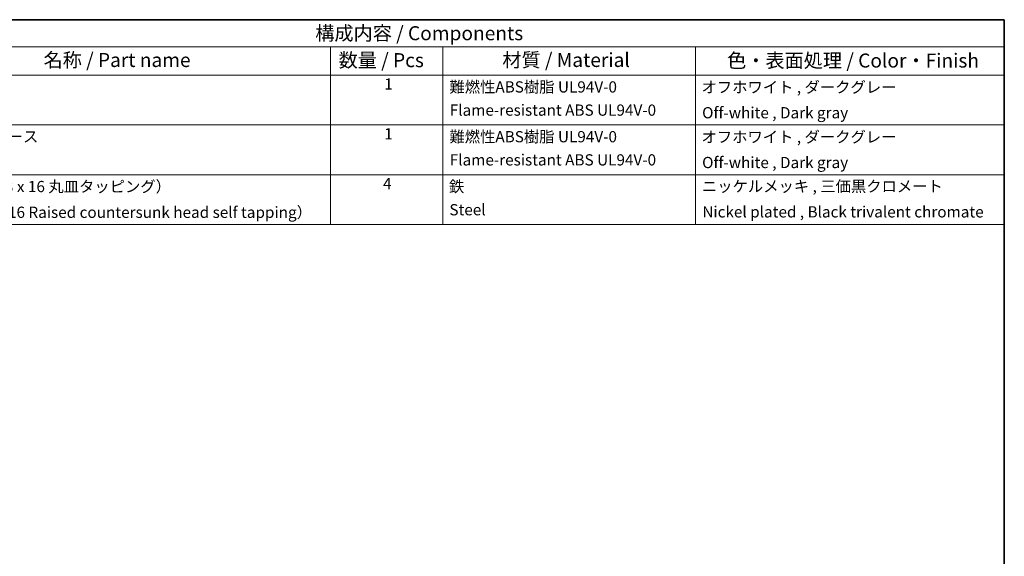
# Model space of a CAD drawing. Units: millimetres. Extents: x 29 to 3774, y 16 to 719.
# Drawn here: x 460 to 811, y 387 to 578 of the extents above; entities that cross this region are included whole.
import ezdxf

# ---------------------------------------------------------------- set-up
doc = ezdxf.new("R2010")
doc.units = ezdxf.units.MM
doc.header["$LTSCALE"] = 2
doc.layers.add('Border (ISO)', color=7, linetype='Continuous', lineweight=35)
doc.layers.add('Symbol (ISO)', color=7, linetype='Continuous', lineweight=18)
doc.styles.add('Note Text (TK)', font='txt')
doc.styles.add('Note Text (TK2)', font='txt')

# ---------------------------------------------------------------- blocks, each defined once
blk = doc.blocks.new('図面枠 tk図枠')
at = {"layer": 'Border (ISO)'}
for p, q in [((14.49999999999999, 289), (405.4999999999999, 289)), ((405.4999999999999, 289), (405.4999999999999, 8.000000000000007))]:
    blk.add_line(p, q, dxfattribs=at)
blk = doc.blocks.new('構成内容 _ Components')
at = {"layer": 'Symbol (ISO)'}
for p, q in [((405.4999999999999, 289), (198.4999999999999, 289)), ((405.4999999999999, 289), (405.4999999999999, 284.1590641930699)), ((405.4999999999999, 284.1590641930699), (198.4999999999999, 284.1590641930699)), ((285.5, 284.1590641930699), (285.5, 279.1181283861399)), ((305.5, 284.1590641930699), (305.5, 279.1181283861399)), ((350.5, 284.1590641930699), (350.5, 279.1181283861399)), ((405.4999999999999, 284.1590641930699), (405.4999999999999, 279.1181283861399)), ((405.4999999999999, 279.1181283861399), (198.4999999999999, 279.1181283861399)), ((285.5, 279.1181283861399), (285.5, 252.5216376751662)), ((305.5, 279.1181283861399), (305.5, 252.5216376751662)), ((350.5, 279.1181283861399), (350.5, 252.5216376751662)), ((405.4999999999999, 279.1181283861399), (405.4999999999999, 252.5216376751662)), ((405.4999999999999, 270.2526314824819), (198.4999999999999, 270.2526314824819)), ((405.4999999999999, 261.3871345788241), (198.4999999999999, 261.3871345788241)), ((405.4999999999999, 252.5216376751662), (198.4999999999999, 252.5216376751662))]:
    blk.add_line(p, q, dxfattribs=at)
at = {"layer": 'Symbol (ISO)', "color": 7, "attachment_point": 7}
for s, insert, char_height, style in [('構成内容 / Components', (282.8092048936349, 284.5619882218539), 2.5, 'Note Text (TK)'), ('名称 / Part name', (234.4224211407145, 279.7891810618341), 2.5, 'Note Text (TK)'), ('数量 / Pcs', (286.9680708734957, 279.7599412582814), 2.5, 'Note Text (TK)'), ('材質 / Material', (316.1191459470253, 279.7964910499751), 2.5, 'Note Text (TK)'), ('色・表面処理 / Color・Finish', (356.1452175210928, 279.6941517747939), 2.5, 'Note Text (TK)'), ('1', (295.0970628875163, 275.9134500807151), 2.000000029802322, 'Note Text (TK2)'), ('難燃性ABS樹脂 UL94V-0', (306.6920004943823, 275.3988301947713), 2.000000029802322, 'Note Text (TK2)'), ('オフホワイト , ダークグレー', (351.5768001977529, 275.3520465835929), 2.000000029802322, 'Note Text (TK2)'), ('Flame-resistant ABS UL94V-0', (306.7560006591764, 271.2701752079185), 2.000000029802322, 'Note Text (TK2)'), ('Off-white , Dark gray', (351.6920004943822, 270.8023389622569), 2.000000029802322, 'Note Text (TK2)'), ('フランジ付ベース', (211.6664004284646, 266.5567250780761), 2.000000029802322, 'Note Text (TK2)'), ('1', (295.0970628875163, 267.0479531770572), 2.000000029802322, 'Note Text (TK2)'), ('難燃性ABS樹脂 UL94V-0', (306.6920004943823, 266.5333332911134), 2.000000029802322, 'Note Text (TK2)'), ('オフホワイト , ダークグレー', (351.5768001977529, 266.486549679935), 2.000000029802322, 'Note Text (TK2)'), ('Flame-resistant ABS UL94V-0', (306.7560006591764, 262.4046783042606), 2.000000029802322, 'Note Text (TK2)'), ('Off-white , Dark gray', (351.6920004943822, 261.936842058599), 2.000000029802322, 'Note Text (TK2)'), ('取付ビス（M3 x 16 丸皿タッピング）', (211.6920004943823, 257.6561404846609), 2.000000029802322, 'Note Text (TK2)'), ('4', (294.8666622942575, 258.1766083266586), 2.000000029802322, 'Note Text (TK2)'), ('鉄', (306.6152002966293, 257.6678363874555), 2.000000029802322, 'Note Text (TK2)'), ('ニッケルメッキ , 三価黒クロメート', (351.6536003955059, 257.6970761910081), 2.000000029802322, 'Note Text (TK2)'), ('Screw（M3 - 16 Raised countersunk head self tapping）', (211.6920004943823, 253.0713451549411), 2.000000029802322, 'Note Text (TK2)'), ('Steel', (306.6920004943823, 253.5274854791817), 2.000000029802322, 'Note Text (TK2)'), ('Nickel plated , Black trivalent chromate', (351.7304005932587, 253.1473685696721), 2.000000029802322, 'Note Text (TK2)')]:
    blk.add_mtext(s, dxfattribs=dict(at, insert=insert, char_height=char_height, style=style))

msp = doc.modelspace()

# ---------------------------------------------------------------- block references
at = {"xscale": 2, "yscale": 2, "zscale": 2}
msp.add_blockref('図面枠 tk図枠', (0, 0), dxfattribs=at)
at = {"layer": 'Symbol (ISO)', "xscale": 2, "yscale": 2, "zscale": 2}
msp.add_blockref('構成内容 _ Components', (0, 0), dxfattribs=at)

doc.saveas('drawing.dxf')
